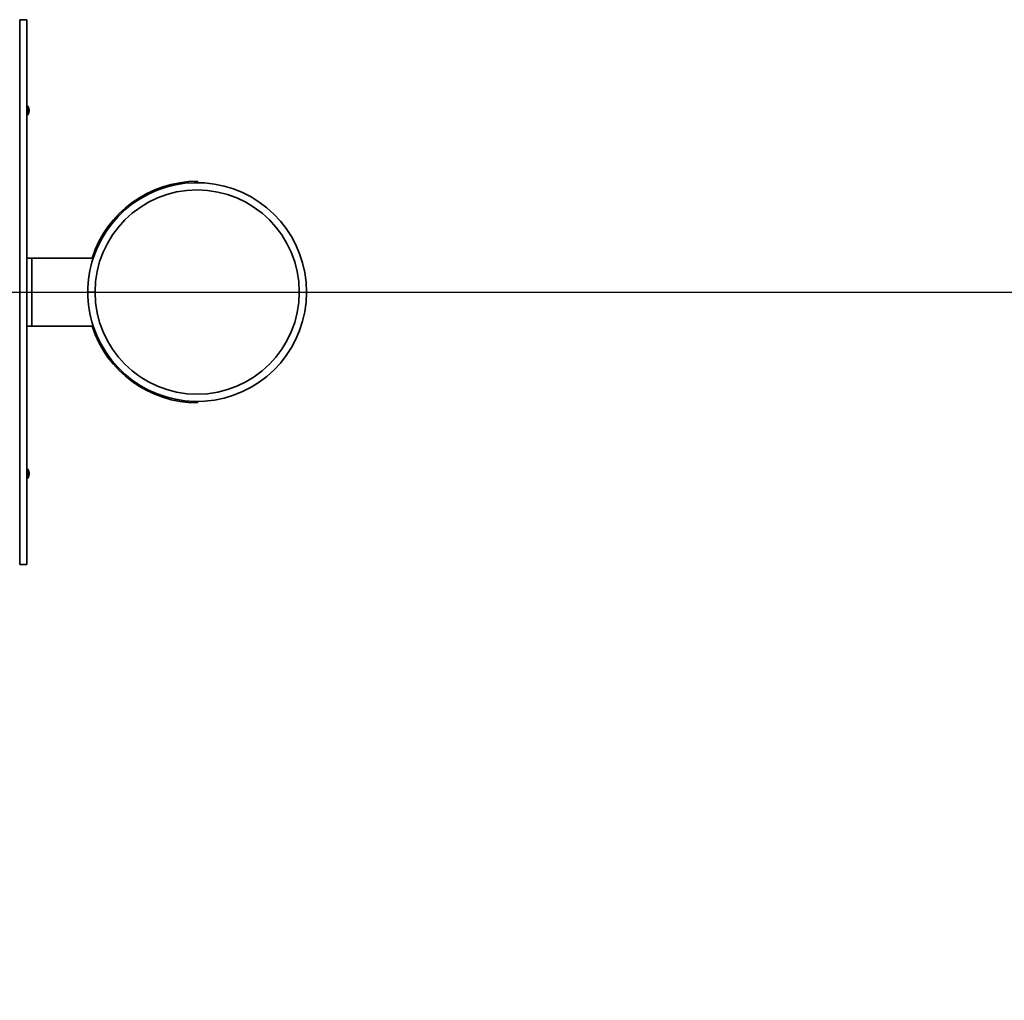
# Model space of a CAD drawing. Units: millimetres. Extents: x 2677 to 32185, y 1526 to 16694.
# Drawn here: x 4347 to 6516, y 7588 to 9748 of the extents above; entities that cross this region are included whole.
import ezdxf

# ---------------------------------------------------------------- set-up
doc = ezdxf.new("R2010")
doc.units = ezdxf.units.MM
doc.layers.add('Dimensions', color=7, linetype='Continuous')
doc.styles.get("Standard").update_dxf_attribs({"font": 'arial.ttf'})
doc.dimstyles.new('Leikkiset keinu', dxfattribs={"dimtxt": 150, "dimasz": 2.5, "dimexe": 0.06, "dimexo": 0.625, "dimtad": 0, "dimtih": 1, "dimtoh": 1, "dimdec": 0, "dimtxsty": 'Standard', "dimcen": 2.5, "dimadec": 0, "dimazin": 0, "dimtfac": 1, "dimtmove": 0, "dimatfit": 3, "dimfxl": 1, "dimarcsym": 0})

# ---------------------------------------------------------------- blocks, each defined once
blk = doc.blocks.new('*D24')
at = {"layer": 'Defpoints', "color": 0, "transparency": 16777216}
for p in [(2677.2, 7618.2), (29874.3, 7618.2), (29874.3, 1681.2)]:
    blk.add_point(p, dxfattribs=at)
at = {"layer": 'Dimensions', "color": 0, "lineweight": -2, "transparency": 16777216}
for p, q in [((2677.2, 7617.5), (2677.2, 1681.2)), ((29874.3, 7617.5), (29874.3, 1681.2)), ((2679.7, 1681.2), (15708.1, 1681.2)), ((29871.8, 1681.2), (16843.4, 1681.2))]:
    blk.add_line(p, q, dxfattribs=at)
at = {"layer": 'Dimensions', "color": 0, "transparency": 16777216}
for points in [[(2679.7, 1681.6), (2679.7, 1680.8), (2677.2, 1681.2)], [(29871.8, 1681.6), (29871.8, 1680.8), (29874.3, 1681.2)]]:
    blk.add_solid(points, dxfattribs=at)
at = {"layer": 'Dimensions', "color": 0, "transparency": 16777216, "insert": (16275.7, 1681.2), "char_height": 150, "attachment_point": 5}
blk.add_mtext('{\\H2x;27197}', dxfattribs=at)
blk = doc.blocks.new('*D26')
at = {"layer": 'Defpoints', "color": 0, "transparency": 16777216}
for p in [(3777.7, 9146.2), (28773.7, 9148.2), (28773.7, 9146.2)]:
    blk.add_point(p, dxfattribs=at)
at = {"layer": 'Dimensions', "color": 0, "lineweight": -2, "transparency": 16777216}
for p, q in [((3777.7, 9146.8), (3777.7, 9148.3)), ((3780.2, 9148.2), (15708.2, 9148.2)), ((28771.2, 9148.2), (16843.3, 9148.2)), ((28773.7, 9146.8), (28773.7, 9148.3))]:
    blk.add_line(p, q, dxfattribs=at)
at = {"layer": 'Dimensions', "color": 0, "transparency": 16777216}
for points in [[(3780.2, 9148.6), (3780.2, 9147.8), (3777.7, 9148.2)], [(28771.2, 9148.6), (28771.2, 9147.8), (28773.7, 9148.2)]]:
    blk.add_solid(points, dxfattribs=at)
at = {"layer": 'Dimensions', "color": 0, "transparency": 16777216, "insert": (16275.7, 9148.2), "char_height": 150, "attachment_point": 5}
blk.add_mtext('{\\H2x;24996}', dxfattribs=at)

msp = doc.modelspace()

# ---------------------------------------------------------------- linework, layer by layer
at = {"color": 7, "linetype": 'Continuous', "lineweight": 35}
for p, q in [((4346.7, 9748.2), (4362.7, 9748.2)), ((4346.7, 9748.2), (4346.7, 8548.2)), ((4362.7, 9748.2), (4362.7, 8548.2)), ((4363.8, 9558.5), (4362.7, 9558.5)), ((4363.8, 9558.5), (4363.8, 9537.8)), ((4362.7, 9537.8), (4363.8, 9537.8)), ((4362.8, 9443.2), (4362.8, 8853.2)), ((4362.8, 9443.2), (4362.8, 9443.2)), ((4738.3, 9389.2), (4738.3, 9392.2)), ((4738.3, 9389.2), (4738.3, 9389.2)), ((4362.8, 9223.2), (4373.2, 9223.2)), ((4373.2, 9073.2), (4373.2, 9223.2)), ((4508.7, 9223.2), (4373.2, 9223.2)), ((4512.7, 9148.3), (4496.7, 9148.2)), ((4512.7, 9148.1), (4496.7, 9148.1)), ((4499.7, 9148.3), (4499.7, 9148.1)), ((4509.7, 9148.3), (4509.7, 9148.1)), ((4373.2, 9073.2), (4362.8, 9073.2)), ((4373.2, 9073.2), (4508.7, 9073.2)), ((4738.3, 8904.2), (4738.3, 8907.2)), ((4738.3, 8907.2), (4738.3, 8907.2)), ((4362.8, 8853.2), (4362.8, 8853.2)), ((4363.8, 8758.5), (4362.7, 8758.5)), ((4363.8, 8758.5), (4363.8, 8737.8)), ((4362.7, 8737.8), (4363.8, 8737.8)), ((4346.7, 8548.2), (4362.7, 8548.2))]:
    msp.add_line(p, q, dxfattribs=at)
for centre, radius, start, end in [((4351.6, 9548.2), 16, 319.8109, 40.1891), ((4738.3, 9148.2), 244, 90, 162.0988), ((4737.7, 9148.2), 241, 198.1321, 161.8686), ((4737.7, 9148.2), 225, 180.0246, 179.9754), ((4737.7, 9148.2), 241, 161.8682, 180), ((4737.7, 9148.2), 241, 180, 198.1318), ((4738.3, 9148.2), 244, 197.9012, 270), ((4351.6, 8748.2), 16, 319.8109, 40.1891)]:
    msp.add_arc(centre, radius, start, end, dxfattribs=at)

# ---------------------------------------------------------------- dimensions: what is measured, and where the dimension line sits
at = {"layer": 'Dimensions'}
for base, p1, p2, picture, middle in [((28773.7, 9148.2), (3777.7, 9146.2), (28773.7, 9146.2), '*D26', (16275.7, 9148.2)), ((29874.3, 1681.2), (2677.2, 7618.2), (29874.3, 7618.2), '*D24', (16275.7, 1681.2))]:
    dim = msp.add_linear_dim(base=base, p1=p1, p2=p2, text='{\\H2x;<>}', dimstyle='Leikkiset keinu', dxfattribs=at)
    dim.commit()
    dim.dimension.update_dxf_attribs({"geometry": picture, "text_midpoint": middle})

doc.saveas('drawing.dxf')
